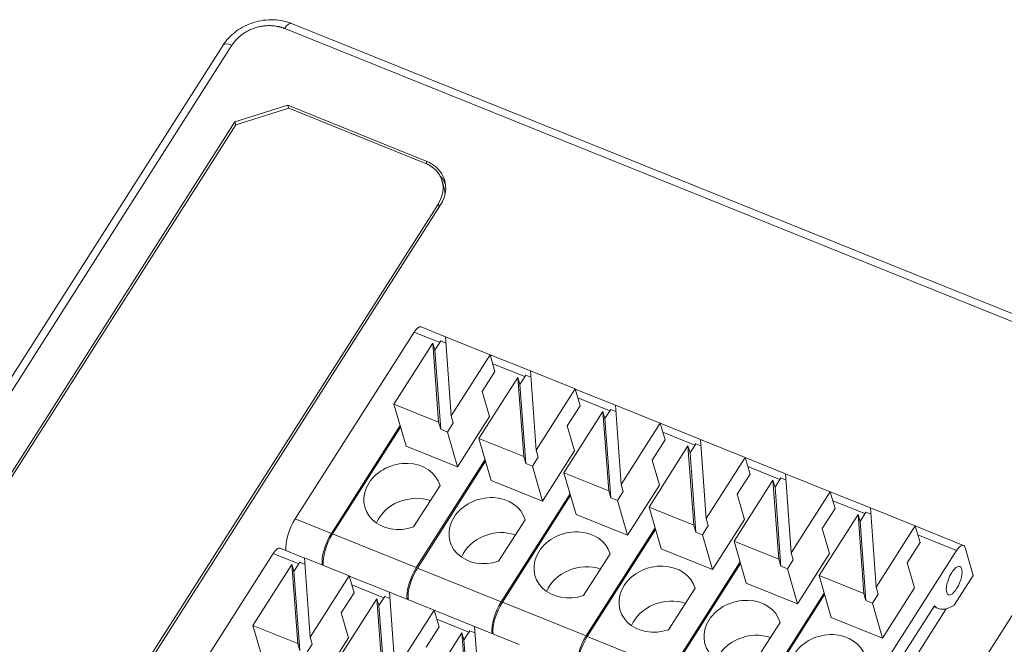
# Model space of a CAD drawing. Units: inches. Extents: x 4769 to 6140, y -44256 to -43728.
# Drawn here: x 5146 to 5184, y -44009 to -43985 of the extents above; entities that cross this region are included whole.
import ezdxf

# ---------------------------------------------------------------- set-up
doc = ezdxf.new("R2010")
doc.units = ezdxf.units.IN
doc.header["$MEASUREMENT"] = 0
doc.layers.add('1', color=7, linetype='Continuous', lineweight=18)

msp = doc.modelspace()

# ---------------------------------------------------------------- linework, layer by layer
at = {"layer": '1', "color": 7, "linetype": 'Continuous', "lineweight": 5}
for p, q in [((5214.854, -44009.281), (5156.34, -43985.727)), ((5154.318, -43986.365), (5115.983, -44046.504)), ((5161.802, -43990.921), (5161.769, -43990.808)), ((5162.265, -43992.563), (5162.232, -43992.447)), ((5161.304, -43997.36), (5162.29, -43997.757)), ((5164.318, -43998.573), (5165.55, -43999.069)), ((5167.578, -43999.885), (5168.81, -44000.381)), ((5170.838, -44001.197), (5172.07, -44001.693)), ((5174.098, -44002.51), (5175.33, -44003.006)), ((5177.358, -44003.822), (5178.589, -44004.318)), ((5156.742, -44004.517), (5158.131, -44005.076)), ((5158.174, -44005.093), (5161.387, -44006.387)), ((5180.618, -44005.134), (5182.102, -44005.732)), ((5155.898, -44005.84), (5156.884, -44006.237)), ((5161.43, -44006.404), (5164.643, -44007.697)), ((5158.912, -44007.053), (5160.144, -44007.549)), ((5164.686, -44007.715), (5167.9, -44009.008)), ((5162.172, -44008.365), (5163.404, -44008.861)), ((5167.943, -44009.025), (5171.156, -44010.319))]:
    msp.add_line(p, q, dxfattribs=at)
at = {"layer": '1', "color": 7, "linetype": 'Continuous'}
for p, q in [((5215.118, -44009.084), (5156.605, -43985.53)), ((5153.975, -43986.364), (5115.639, -44046.503)), ((5154.434, -43989.308), (5156.456, -43988.669)), ((5156.493, -43988.781), (5154.47, -43989.42)), ((5161.769, -43990.808), (5156.456, -43988.669)), ((5156.456, -43988.669), (5156.489, -43988.782)), ((5161.72, -43990.885), (5156.493, -43988.781)), ((5128.983, -44029.235), (5154.434, -43989.308)), ((5154.47, -43989.42), (5129.068, -44029.269)), ((5154.467, -43989.424), (5154.434, -43989.308)), ((5162.454, -43991.842), (5162.376, -43991.574)), ((5162.232, -43992.447), (5136.781, -44032.374)), ((5162.317, -43992.482), (5136.866, -44032.408)), ((5162.504, -43997.54), (5161.568, -43997.164)), ((5161.304, -43997.36), (5156.742, -44004.517)), ((5162.724, -44000.572), (5162.503, -43997.538)), ((5162.503, -43997.538), (5164.218, -43998.228)), ((5160.53, -44000.129), (5162.023, -43997.785)), ((5162.023, -43997.785), (5162.244, -44000.819)), ((5162.101, -43998.053), (5162.023, -43997.785)), ((5162.325, -43997.702), (5162.101, -43998.053)), ((5162.521, -43997.781), (5162.325, -43997.702)), ((5162.101, -43998.053), (5162.322, -44001.087)), ((5162.724, -44000.572), (5164.218, -43998.228)), ((5164.404, -43998.869), (5164.218, -43998.228)), ((5165.763, -43998.852), (5164.219, -43998.23)), ((5164.404, -43998.869), (5163.913, -43999.639)), ((5165.585, -43999.015), (5165.361, -43999.365)), ((5165.781, -43999.094), (5165.585, -43999.015)), ((5165.763, -43998.85), (5167.478, -43999.54)), ((5165.984, -44001.884), (5165.763, -43998.85)), ((5163.789, -44001.441), (5165.283, -43999.097)), ((5165.283, -43999.097), (5165.504, -44002.131)), ((5165.361, -43999.365), (5165.283, -43999.097)), ((5165.361, -43999.365), (5165.582, -44002.399)), ((5164.193, -44000.602), (5163.913, -43999.639)), ((5165.984, -44001.884), (5167.478, -43999.54)), ((5167.664, -44000.182), (5167.478, -43999.54)), ((5169.023, -44000.164), (5167.478, -43999.543)), ((5160.53, -44000.129), (5162.244, -44000.819)), ((5160.53, -44000.129), (5160.995, -44001.733)), ((5167.664, -44000.182), (5167.173, -44000.951)), ((5169.023, -44000.162), (5170.738, -44000.852)), ((5169.244, -44003.196), (5169.023, -44000.162)), ((5162.802, -44000.839), (5162.724, -44000.572)), ((5162.966, -44002.526), (5164.193, -44000.602)), ((5167.049, -44002.753), (5168.543, -44000.41)), ((5168.543, -44000.41), (5168.764, -44003.443)), ((5168.621, -44000.677), (5168.543, -44000.41)), ((5168.844, -44000.327), (5168.621, -44000.677)), ((5169.041, -44000.406), (5168.844, -44000.327)), ((5158.131, -44005.076), (5160.766, -44000.942)), ((5162.322, -44001.087), (5162.244, -44000.819)), ((5162.578, -44001.19), (5162.802, -44000.839)), ((5167.453, -44001.914), (5167.173, -44000.951)), ((5168.621, -44000.677), (5168.842, -44003.711)), ((5169.244, -44003.196), (5170.738, -44000.852)), ((5170.924, -44001.494), (5170.738, -44000.852)), ((5172.283, -44001.477), (5170.738, -44000.855)), ((5160.783, -44001), (5158.174, -44005.093)), ((5162.322, -44001.087), (5162.578, -44001.19)), ((5162.966, -44002.526), (5162.578, -44001.19)), ((5160.995, -44001.733), (5162.966, -44002.526)), ((5163.789, -44001.441), (5164.255, -44003.045)), ((5163.789, -44001.441), (5165.504, -44002.131)), ((5170.309, -44004.065), (5171.803, -44001.722)), ((5170.924, -44001.494), (5170.433, -44002.264)), ((5171.803, -44001.722), (5172.024, -44004.756)), ((5171.881, -44001.99), (5171.803, -44001.722)), ((5172.104, -44001.639), (5171.881, -44001.99)), ((5172.301, -44001.718), (5172.104, -44001.639)), ((5172.283, -44001.475), (5173.998, -44002.165)), ((5172.504, -44004.508), (5172.283, -44001.475)), ((5166.062, -44002.151), (5165.984, -44001.884)), ((5166.226, -44003.838), (5167.453, -44001.914)), ((5171.881, -44001.99), (5172.101, -44005.023)), ((5161.387, -44006.387), (5164.024, -44002.25)), ((5164.041, -44002.308), (5161.43, -44006.404)), ((5165.582, -44002.399), (5165.504, -44002.131)), ((5165.582, -44002.399), (5165.838, -44002.502)), ((5165.838, -44002.502), (5166.062, -44002.151)), ((5170.713, -44003.226), (5170.433, -44002.264)), ((5172.504, -44004.508), (5173.998, -44002.165)), ((5174.184, -44002.806), (5173.998, -44002.165)), ((5175.543, -44002.789), (5173.998, -44002.167)), ((5166.226, -44003.838), (5165.838, -44002.502)), ((5167.049, -44002.753), (5167.515, -44004.357)), ((5167.049, -44002.753), (5168.764, -44003.443)), ((5174.184, -44002.806), (5173.693, -44003.576)), ((5175.764, -44005.82), (5175.543, -44002.787)), ((5175.543, -44002.787), (5177.257, -44003.477)), ((5162.298, -44003.238), (5161.283, -44004.83)), ((5164.255, -44003.045), (5166.226, -44003.838)), ((5169.321, -44003.464), (5169.244, -44003.196)), ((5169.486, -44005.15), (5170.713, -44003.226)), ((5173.569, -44005.378), (5175.063, -44003.034)), ((5175.063, -44003.034), (5175.284, -44006.068)), ((5175.141, -44003.302), (5175.063, -44003.034)), ((5175.364, -44002.951), (5175.141, -44003.302)), ((5175.561, -44003.03), (5175.364, -44002.951)), ((5164.643, -44007.697), (5167.283, -44003.557)), ((5167.3, -44003.615), (5164.686, -44007.715)), ((5168.842, -44003.711), (5168.764, -44003.443)), ((5169.098, -44003.814), (5169.321, -44003.464)), ((5173.973, -44004.538), (5173.693, -44003.576)), ((5175.141, -44003.302), (5175.361, -44006.336)), ((5175.764, -44005.82), (5177.257, -44003.477)), ((5177.444, -44004.118), (5177.257, -44003.477)), ((5178.803, -44004.101), (5177.258, -44003.479)), ((5168.842, -44003.711), (5169.098, -44003.814)), ((5169.486, -44005.15), (5169.098, -44003.814)), ((5167.515, -44004.357), (5169.486, -44005.15)), ((5170.309, -44004.065), (5170.775, -44005.669)), ((5170.309, -44004.065), (5172.024, -44004.756)), ((5176.829, -44006.69), (5178.323, -44004.346)), ((5177.444, -44004.118), (5176.953, -44004.888)), ((5178.401, -44004.614), (5178.323, -44004.346)), ((5178.323, -44004.346), (5178.543, -44007.38)), ((5178.624, -44004.264), (5178.401, -44004.614)), ((5178.821, -44004.343), (5178.624, -44004.264)), ((5178.803, -44004.099), (5180.517, -44004.789)), ((5179.023, -44007.133), (5178.803, -44004.099)), ((5165.558, -44004.55), (5164.543, -44006.143)), ((5172.101, -44005.023), (5172.024, -44004.756)), ((5172.581, -44004.776), (5172.504, -44004.508)), ((5172.746, -44006.463), (5173.973, -44004.538)), ((5178.621, -44007.648), (5178.401, -44004.614)), ((5167.9, -44009.008), (5170.541, -44004.864)), ((5170.558, -44004.922), (5167.943, -44009.025)), ((5172.101, -44005.023), (5172.358, -44005.127)), ((5172.358, -44005.127), (5172.581, -44004.776)), ((5172.746, -44006.463), (5172.358, -44005.127)), ((5177.233, -44005.851), (5176.953, -44004.888)), ((5179.023, -44007.133), (5180.517, -44004.789)), ((5180.704, -44005.431), (5180.517, -44004.789)), ((5182.367, -44005.536), (5180.518, -44004.792)), ((5173.569, -44005.378), (5175.284, -44006.068)), ((5173.569, -44005.378), (5174.035, -44006.982)), ((5180.704, -44005.431), (5180.213, -44006.2)), ((5155.898, -44005.84), (5151.336, -44012.997)), ((5157.098, -44006.02), (5156.163, -44005.644)), ((5168.818, -44005.862), (5167.803, -44007.455)), ((5170.775, -44005.669), (5172.746, -44006.463)), ((5175.841, -44006.088), (5175.764, -44005.82)), ((5176.006, -44007.775), (5177.233, -44005.851)), ((5177.54, -44012.889), (5182.102, -44005.732)), ((5182.426, -44005.614), (5182.737, -44006.685)), ((5155.124, -44008.609), (5156.618, -44006.265)), ((5156.618, -44006.265), (5156.838, -44009.299)), ((5156.696, -44006.533), (5156.618, -44006.265)), ((5156.919, -44006.183), (5156.696, -44006.533)), ((5157.115, -44006.262), (5156.919, -44006.183)), ((5157.318, -44009.052), (5157.098, -44006.018)), ((5157.098, -44006.018), (5158.812, -44006.708)), ((5171.156, -44010.319), (5173.8, -44006.172)), ((5173.817, -44006.23), (5171.199, -44010.336)), ((5175.361, -44006.336), (5175.284, -44006.068)), ((5175.618, -44006.439), (5175.841, -44006.088)), ((5180.492, -44007.163), (5180.213, -44006.2)), ((5156.696, -44006.533), (5156.916, -44009.567)), ((5175.361, -44006.336), (5175.618, -44006.439)), ((5176.006, -44007.775), (5175.618, -44006.439)), ((5157.318, -44009.052), (5158.812, -44006.708)), ((5158.998, -44007.35), (5158.812, -44006.708)), ((5160.358, -44007.332), (5158.813, -44006.711)), ((5174.035, -44006.982), (5176.006, -44007.775)), ((5176.829, -44006.69), (5177.295, -44008.294)), ((5176.829, -44006.69), (5178.543, -44007.38)), ((5185.059, -44006.922), (5180.497, -44014.079)), ((5182.01, -44007.825), (5182.737, -44006.685)), ((5158.998, -44007.35), (5158.508, -44008.119)), ((5160.358, -44007.33), (5162.072, -44008.02)), ((5160.578, -44010.364), (5160.358, -44007.33)), ((5172.078, -44007.174), (5171.062, -44008.767)), ((5177.024, -44007.363), (5174.327, -44011.595)), ((5178.543, -44007.38), (5178.621, -44007.648)), ((5178.878, -44007.751), (5179.101, -44007.4)), ((5179.101, -44007.4), (5179.023, -44007.133)), ((5179.266, -44009.087), (5180.492, -44007.163)), ((5158.384, -44009.921), (5159.878, -44007.578)), ((5159.878, -44007.578), (5160.098, -44010.611)), ((5159.955, -44007.845), (5159.878, -44007.578)), ((5160.179, -44007.495), (5159.955, -44007.845)), ((5160.375, -44007.574), (5160.179, -44007.495)), ((5174.369, -44011.612), (5177.041, -44007.421)), ((5178.621, -44007.648), (5178.878, -44007.751)), ((5179.266, -44009.087), (5178.878, -44007.751)), ((5158.787, -44009.082), (5158.508, -44008.119)), ((5159.955, -44007.845), (5160.176, -44010.879)), ((5160.578, -44010.364), (5162.072, -44008.02)), ((5162.258, -44008.662), (5162.072, -44008.02)), ((5163.618, -44008.645), (5162.073, -44008.023)), ((5178.345, -44013.236), (5181.703, -44007.968)), ((5178.452, -44012.237), (5181.25, -44007.847)), ((5181.234, -44007.887), (5181.405, -44007.956)), ((5175.338, -44008.487), (5174.322, -44010.079)), ((5177.295, -44008.294), (5179.266, -44009.087)), ((5155.124, -44008.609), (5156.838, -44009.299)), ((5155.124, -44008.609), (5155.59, -44010.213)), ((5161.644, -44011.233), (5163.138, -44008.89)), ((5162.258, -44008.662), (5161.768, -44009.432)), ((5163.138, -44008.89), (5163.358, -44011.924)), ((5163.215, -44009.158), (5163.138, -44008.89)), ((5163.439, -44008.807), (5163.215, -44009.158)), ((5163.635, -44008.886), (5163.439, -44008.807)), ((5163.617, -44008.643), (5165.332, -44009.333)), ((5163.838, -44011.676), (5163.617, -44008.643)), ((5157.396, -44009.319), (5157.318, -44009.052)), ((5157.561, -44011.006), (5158.787, -44009.082)), ((5163.215, -44009.158), (5163.436, -44012.191)), ((5156.916, -44009.567), (5156.838, -44009.299)), ((5157.173, -44009.67), (5157.396, -44009.319))]:
    msp.add_line(p, q, dxfattribs=at)
at = {"layer": '1', "color": 7, "linetype": 'Continuous', "lineweight": 5}
for centre, major_axis, ratio, start_param, end_param in [((5156.418, -43985.994), (0.187, 0.464), 0.383005, 0.00002, 1.11673), ((5154.396, -43986.633), (0.422, -0.269), 0.405177, 2.003067, 3.141572)]:
    msp.add_ellipse(centre, major_axis=major_axis, ratio=ratio, start_param=start_param, end_param=end_param, dxfattribs=at)
at = {"layer": '1', "color": 7, "linetype": 'Continuous'}
for centre, major_axis, ratio, start_param, end_param in [((5161.032, -43991.964), (-1.344, -0.39), 0.830144, 2.384317, 3.955113), ((5161.032, -43991.964), (-1.44, -0.418), 0.830144, 2.384317, 3.955113), ((5161.11, -43992.232), (-1.44, -0.418), 0.830144, 3.253753, 3.552842), ((5161.11, -43992.232), (-1.344, -0.39), 0.830144, 2.951964, 3.141613), ((5161.382, -43997.627), (-0.187, -0.464), 0.383005, 3.141607, 4.258323), ((5160.858, -44003.659), (1.44, 0.418), 0.830144, 0.002333, 4.766301), ((5161.247, -44004.997), (-1.44, -0.418), 0.830144, 3.998983, 5.68915), ((5164.118, -44004.971), (1.44, 0.418), 0.830144, 0.002333, 4.766301), ((5156.897, -44005.052), (0.373, 0.928), 0.383005, 1.11673, 2.537908), ((5158.286, -44005.611), (0.373, 0.928), 0.383005, 1.11673, 2.537908), ((5158.329, -44005.628), (-0.373, -0.928), 0.383005, 4.258323, 5.6795), ((5164.507, -44006.31), (-1.44, -0.418), 0.830144, 3.998983, 5.68915), ((5167.378, -44006.283), (1.44, 0.418), 0.830144, 0.002333, 4.766301), ((5155.976, -44006.108), (-0.187, -0.464), 0.383005, 3.141607, 4.258323), ((5182.18, -44006), (-0.187, -0.464), 0.383005, 2.687526, 4.258323), ((5161.543, -44006.922), (0.373, 0.928), 0.383005, 1.11673, 2.537908), ((5161.585, -44006.939), (-0.373, -0.928), 0.383005, 4.258323, 5.6795), ((5167.767, -44007.622), (-1.44, -0.418), 0.830144, 3.998983, 5.68915), ((5170.638, -44007.596), (1.44, 0.418), 0.830144, 0.002333, 4.766301), ((5164.799, -44008.233), (-0.373, -0.928), 0.383005, 4.258323, 5.6795), ((5164.842, -44008.25), (0.373, 0.928), 0.383005, 1.11673, 2.537908), ((5171.027, -44008.934), (-1.44, -0.418), 0.830144, 3.998983, 5.68915), ((5173.898, -44008.908), (1.44, 0.418), 0.830144, 0.002333, 4.766301), ((5182.429, -44005.412), (1.024, 2.544), 0.383005, 2.964524, 3.650799), ((5168.055, -44009.544), (-0.373, -0.928), 0.383005, 4.258323, 5.6795), ((5168.098, -44009.561), (0.373, 0.928), 0.383005, 1.11673, 2.537908), ((5174.287, -44010.246), (-1.44, -0.418), 0.830144, 3.998983, 5.68915), ((5177.158, -44010.22), (1.44, 0.418), 0.830144, 0.002333, 4.766301)]:
    msp.add_ellipse(centre, major_axis=major_axis, ratio=ratio, start_param=start_param, end_param=end_param, dxfattribs=at)
msp.add_ellipse((5182.01, -44006.888), major_axis=(-0.22, -0.546), ratio=0.383005, dxfattribs=at)
msp.add_open_spline([(5156.607, -43985.531), (5156.479, -43985.48), (5156.223, -43985.408), (5155.817, -43985.377), (5155.425, -43985.418), (5155.057, -43985.518), (5154.72, -43985.67), (5154.422, -43985.865), (5154.168, -43986.098), (5154.033, -43986.273), (5153.974, -43986.366)], degree=3, knots=[0, 0, 0, 0, 0.423403, 0.823913, 1.208077, 1.579268, 1.939508, 2.290725, 2.635528, 2.977542, 2.977542, 2.977542, 2.977542], dxfattribs=at)
msp.add_open_spline([(5156.34, -43985.727), (5156.084, -43985.624), (5155.501, -43985.609), (5154.932, -43985.789), (5154.466, -43986.135), (5154.318, -43986.365)], degree=2, dxfattribs=at)

doc.saveas('drawing.dxf')
